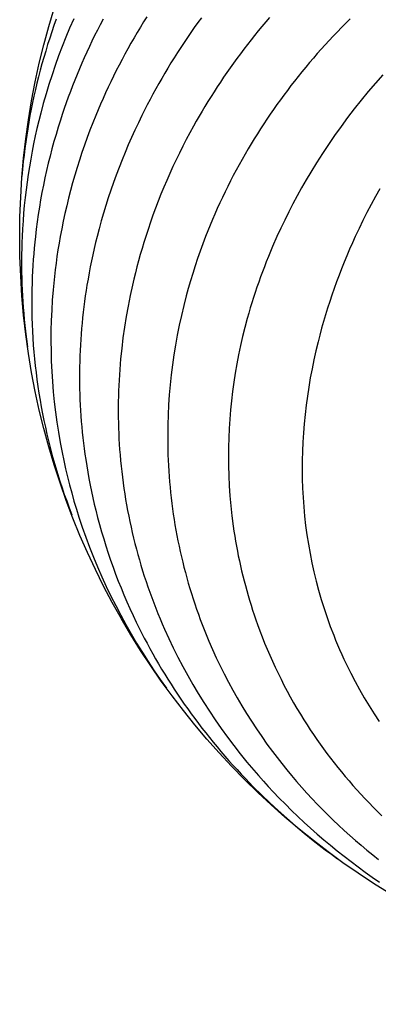
# Model space of a CAD drawing. Units: millimetres. Extents: x -149 to 647, y -1356 to 153.
# Drawn here: x -149 to -79, y -145 to 46 of the extents above; entities that cross this region are included whole.
import ezdxf

# ---------------------------------------------------------------- set-up
doc = ezdxf.new("R2010")
doc.units = ezdxf.units.MM
doc.layers.add('Graypants_Hive12', color=36, linetype='Continuous', true_color=0x874900)

msp = doc.modelspace()

# ---------------------------------------------------------------- linework, layer by layer
at = {"layer": 'Graypants_Hive12'}
for points in [[(-138.48, 46.4), (-139.26, 44.61), (-140, 42.81), (-140.71, 41), (-141.4, 39.19), (-142.05, 37.36), (-142.68, 35.52), (-143.27, 33.68), (-143.84, 31.83), (-144.37, 29.97), (-144.87, 28.1), (-145.24, 26.62), (-145.6, 25.14), (-145.93, 23.66), (-146.25, 22.17), (-146.54, 20.69), (-146.82, 19.19), (-147.07, 17.7), (-147.31, 16.2), (-147.53, 14.7), (-147.72, 13.2), (-147.9, 11.7), (-148.06, 10.19), (-148.19, 8.69), (-148.31, 7.18), (-148.41, 5.67), (-148.49, 4.16), (-148.53, 3), (-148.57, 1.85), (-148.59, 0.7), (-148.6, -0.45), (-148.6, -1.6), (-148.59, -2.75), (-148.56, -3.9), (-148.53, -5.05), (-148.48, -6.2), (-148.42, -7.35), (-148.35, -8.5), (-148.27, -9.65), (-148.17, -10.8), (-148.07, -11.95), (-147.95, -13.09), (-147.82, -14.24), (-147.64, -15.75), (-147.43, -17.25)], [(-141.86, 46.3), (-142.3, 45.07), (-142.72, 43.85), (-143.13, 42.62), (-143.53, 41.39), (-143.91, 40.15), (-144.28, 38.91), (-144.63, 37.67), (-144.97, 36.42), (-145.3, 35.17), (-145.61, 33.92), (-145.91, 32.66), (-146.19, 31.4), (-146.46, 30.14), (-146.72, 28.88), (-146.96, 27.61), (-147.19, 26.34), (-147.4, 25.07), (-147.6, 23.8), (-147.78, 22.52), (-147.95, 21.25), (-148.11, 19.97), (-148.25, 18.68), (-148.4, 17.23), (-148.52, 15.78)], [(-132.79, 46.32), (-133.34, 45.26), (-133.88, 44.21), (-134.41, 43.14), (-134.93, 42.08), (-135.44, 41.01), (-135.93, 39.93), (-136.42, 38.85), (-136.9, 37.77), (-137.36, 36.68), (-137.82, 35.59), (-138.26, 34.5), (-138.69, 33.4), (-139.12, 32.3), (-139.53, 31.19), (-139.93, 30.08), (-140.31, 28.97), (-140.69, 27.86), (-141.06, 26.74), (-141.49, 25.35), (-141.91, 23.96), (-142.31, 22.57), (-142.7, 21.17), (-143.06, 19.77), (-143.41, 18.36), (-143.74, 16.96), (-144.05, 15.55), (-144.35, 14.13), (-144.63, 12.71), (-144.89, 11.29), (-145.13, 9.87), (-145.35, 8.45), (-145.56, 7.02), (-145.74, 5.59), (-145.91, 4.16), (-146.03, 3.04), (-146.14, 1.91), (-146.24, 0.79), (-146.33, -0.33), (-146.4, -1.45), (-146.47, -2.58), (-146.52, -3.7), (-146.56, -4.83), (-146.6, -6.17), (-146.62, -7.52), (-146.62, -8.86), (-146.61, -10.21), (-146.58, -11.55), (-146.53, -12.89), (-146.47, -14.24), (-146.4, -15.58), (-146.31, -16.92), (-146.2, -18.26), (-146.07, -19.59), (-145.93, -20.93), (-145.78, -22.26), (-145.61, -23.6), (-145.42, -24.93), (-145.22, -26.26), (-145, -27.58), (-144.77, -28.91), (-144.52, -30.23), (-144.25, -31.55), (-143.97, -32.87), (-143.67, -34.18), (-143.36, -35.49), (-143.03, -36.8), (-142.69, -38.11), (-142.33, -39.41), (-141.95, -40.71), (-141.56, -42.01), (-141.16, -43.3), (-140.73, -44.59), (-140.3, -45.88), (-139.84, -47.16), (-139.35, -48.52), (-138.84, -49.86)], [(-124.26, 46.81), (-124.9, 45.78), (-125.54, 44.75), (-126.16, 43.72), (-126.77, 42.68), (-127.36, 41.64), (-127.95, 40.59), (-128.53, 39.53), (-129.1, 38.48), (-129.66, 37.41), (-130.21, 36.34), (-130.74, 35.27), (-131.27, 34.2), (-131.78, 33.11), (-132.29, 32.03), (-132.78, 30.94), (-133.26, 29.85), (-133.73, 28.75), (-134.19, 27.65), (-134.77, 26.22), (-135.33, 24.78), (-135.86, 23.34), (-136.38, 21.89), (-136.88, 20.44), (-137.36, 18.98), (-137.83, 17.52), (-138.27, 16.05), (-138.69, 14.58), (-139.09, 13.1), (-139.48, 11.62), (-139.84, 10.14), (-140.18, 8.65), (-140.51, 7.15), (-140.81, 5.66), (-141.09, 4.16), (-141.32, 2.87), (-141.53, 1.58), (-141.72, 0.29), (-141.91, -1), (-142.07, -2.3), (-142.22, -3.59), (-142.36, -4.89), (-142.48, -6.19), (-142.63, -8.17), (-142.75, -10.15), (-142.84, -12.12), (-142.89, -14.1), (-142.9, -16.08), (-142.88, -18.06), (-142.82, -20.04), (-142.73, -22.02), (-142.6, -24), (-142.44, -25.97), (-142.24, -27.94), (-142.01, -29.91), (-141.74, -31.88), (-141.44, -33.84), (-141.1, -35.8), (-140.73, -37.75), (-140.4, -39.33), (-140.05, -40.91), (-139.67, -42.48), (-139.28, -44.05), (-138.86, -45.61), (-138.42, -47.17), (-137.95, -48.72), (-137.46, -50.27), (-136.81, -52.23), (-136.12, -54.17), (-135.4, -56.11), (-134.64, -58.04), (-133.85, -59.95), (-133.02, -61.85), (-132.15, -63.74), (-131.26, -65.61), (-130.32, -67.47), (-129.36, -69.32), (-128.36, -71.15), (-127.32, -72.97), (-126.26, -74.77), (-125.15, -76.56), (-124.02, -78.33), (-122.85, -80.09), (-121.68, -81.79), (-120.48, -83.48)], [(-113.69, 46.61), (-114.39, 45.66), (-115.07, 44.7), (-115.75, 43.74), (-116.41, 42.77), (-117.07, 41.8), (-117.71, 40.82), (-118.35, 39.83), (-118.98, 38.84), (-119.6, 37.85), (-120.21, 36.85), (-120.8, 35.84), (-121.39, 34.84), (-121.97, 33.82), (-122.54, 32.8), (-123.1, 31.78), (-123.65, 30.75), (-124.19, 29.72), (-124.72, 28.68), (-125.24, 27.64), (-125.93, 26.22), (-126.6, 24.8), (-127.25, 23.36), (-127.89, 21.92), (-128.5, 20.47), (-129.1, 19.02), (-129.67, 17.56), (-130.22, 16.09), (-130.76, 14.62), (-131.28, 13.14), (-131.77, 11.66), (-132.24, 10.17), (-132.7, 8.67), (-133.13, 7.17), (-133.55, 5.67), (-133.94, 4.16), (-134.23, 2.98), (-134.51, 1.81), (-134.77, 0.63), (-135.02, -0.54), (-135.26, -1.72), (-135.49, -2.91), (-135.7, -4.09), (-135.9, -5.28), (-136.07, -6.33), (-136.23, -7.38), (-136.37, -8.44), (-136.51, -9.49), (-136.64, -10.55), (-136.75, -11.6), (-136.86, -12.66), (-136.95, -13.72), (-137.04, -14.77), (-137.11, -15.83), (-137.18, -16.89), (-137.23, -17.95), (-137.28, -19.01), (-137.31, -20.07), (-137.33, -21.13), (-137.35, -22.19), (-137.35, -23.25), (-137.34, -24.31), (-137.32, -25.37), (-137.3, -26.43), (-137.26, -27.49), (-137.21, -28.55), (-137.15, -29.6), (-137.08, -30.66), (-137, -31.72), (-136.91, -32.78), (-136.81, -33.84), (-136.69, -34.89), (-136.57, -35.95), (-136.44, -37), (-136.3, -38.06), (-136.14, -39.11), (-135.95, -40.35), (-135.74, -41.59), (-135.52, -42.83), (-135.28, -44.06), (-135.03, -45.29), (-134.76, -46.52), (-134.48, -47.75), (-134.19, -48.97), (-133.83, -50.36), (-133.46, -51.75), (-133.07, -53.14), (-132.66, -54.52), (-132.23, -55.89), (-131.79, -57.27), (-131.32, -58.63), (-130.84, -59.99), (-130.34, -61.35), (-129.82, -62.7), (-129.29, -64.04), (-128.73, -65.38), (-128.16, -66.71), (-127.57, -68.04), (-126.96, -69.36), (-126.34, -70.67), (-125.83, -71.71), (-125.32, -72.73), (-124.79, -73.75), (-124.25, -74.77), (-123.71, -75.78), (-123.15, -76.79), (-122.58, -77.79), (-122, -78.78), (-121.42, -79.77), (-120.82, -80.76), (-120.21, -81.74), (-119.59, -82.71), (-118.96, -83.68), (-118.32, -84.65), (-117.67, -85.61), (-117.02, -86.56), (-116.35, -87.51), (-115.67, -88.45), (-114.98, -89.39), (-114.28, -90.32), (-113.58, -91.24), (-112.86, -92.16), (-112.13, -93.07), (-111.4, -93.98), (-110.65, -94.88), (-109.9, -95.78), (-109.13, -96.67), (-108.36, -97.55), (-107.57, -98.42), (-106.78, -99.29), (-105.98, -100.16), (-105.17, -101.01), (-103.62, -102.6), (-102.05, -104.17), (-100.44, -105.71), (-98.81, -107.22), (-97.15, -108.71), (-95.46, -110.17), (-93.74, -111.6), (-91.99, -113.01), (-90.82, -113.92), (-89.65, -114.82), (-88.46, -115.71), (-87.26, -116.59)], [(-100.47, 46.64), (-101.21, 45.78), (-101.94, 44.92), (-102.66, 44.05), (-103.37, 43.17), (-104.07, 42.29), (-104.77, 41.4), (-105.45, 40.51), (-106.13, 39.61), (-106.8, 38.71), (-107.46, 37.8), (-108.11, 36.89), (-108.75, 35.97), (-109.39, 35.05), (-110.01, 34.12), (-110.63, 33.19), (-111.23, 32.25), (-111.83, 31.31), (-112.42, 30.36), (-113, 29.41), (-113.57, 28.45), (-114.14, 27.49), (-114.69, 26.52), (-115.23, 25.55), (-115.94, 24.26), (-116.63, 22.97), (-117.3, 21.66), (-117.95, 20.35), (-118.59, 19.04), (-119.22, 17.71), (-119.82, 16.38), (-120.41, 15.05), (-120.98, 13.7), (-121.54, 12.36), (-122.07, 11), (-122.59, 9.64), (-123.09, 8.28), (-123.58, 6.91), (-124.05, 5.54), (-124.5, 4.16), (-124.87, 2.99), (-125.22, 1.81), (-125.56, 0.64), (-125.89, -0.54), (-126.2, -1.72), (-126.51, -2.9), (-126.8, -4.09), (-127.08, -5.28), (-127.52, -7.31), (-127.92, -9.35), (-128.29, -11.39), (-128.62, -13.44), (-128.91, -15.49), (-129.16, -17.55), (-129.37, -19.61), (-129.54, -21.67), (-129.67, -23.73), (-129.77, -25.79), (-129.8, -26.83), (-129.82, -27.86), (-129.83, -28.9), (-129.83, -29.93), (-129.82, -30.96), (-129.81, -32), (-129.78, -33.03), (-129.74, -34.07), (-129.69, -35.1), (-129.63, -36.13), (-129.56, -37.17), (-129.48, -38.2), (-129.38, -39.29), (-129.28, -40.38), (-129.16, -41.46), (-129.03, -42.55), (-128.89, -43.63), (-128.73, -44.71), (-128.57, -45.79), (-128.4, -46.87), (-128.21, -47.94), (-128.01, -49.02), (-127.8, -50.09), (-127.58, -51.16), (-127.35, -52.23), (-127.11, -53.29), (-126.86, -54.36), (-126.59, -55.42), (-126.32, -56.48), (-126.03, -57.53), (-125.73, -58.59), (-125.42, -59.64), (-125.1, -60.69), (-124.77, -61.73), (-124.43, -62.78), (-124.07, -63.82), (-123.71, -64.86), (-123.33, -65.89), (-122.94, -66.92), (-122.54, -67.95), (-122.14, -68.98), (-121.71, -70), (-121.28, -71.02), (-120.84, -72.04), (-120.01, -73.87), (-119.15, -75.68), (-118.25, -77.48), (-117.31, -79.27), (-116.35, -81.04), (-115.35, -82.79), (-114.31, -84.53), (-113.24, -86.25), (-112.14, -87.96), (-111.01, -89.64), (-109.84, -91.31), (-108.65, -92.96), (-107.42, -94.6), (-106.15, -96.21), (-104.86, -97.81), (-103.54, -99.38), (-102.61, -100.45), (-101.67, -101.51), (-100.72, -102.56), (-99.75, -103.6), (-98.59, -104.82), (-97.4, -106.02), (-96.21, -107.2), (-94.99, -108.37), (-93.76, -109.52), (-92.51, -110.66), (-91.24, -111.78), (-89.96, -112.88), (-88.66, -113.97), (-87.34, -115.04), (-86.01, -116.1), (-84.66, -117.13), (-83.3, -118.15), (-81.92, -119.16), (-80.53, -120.14), (-79.12, -121.11)], [(-84.86, 46.38), (-85.69, 45.56), (-86.5, 44.73), (-87.3, 43.9), (-88.1, 43.06), (-88.89, 42.22), (-89.67, 41.37), (-90.44, 40.51), (-91.21, 39.64), (-91.96, 38.77), (-92.71, 37.9), (-93.45, 37.01), (-94.18, 36.13), (-94.9, 35.23), (-95.61, 34.33), (-96.32, 33.43), (-97.01, 32.51), (-97.7, 31.6), (-98.37, 30.68), (-99.04, 29.75), (-99.7, 28.82), (-100.35, 27.88), (-100.98, 26.94), (-101.61, 25.99), (-102.23, 25.04), (-102.84, 24.08), (-103.44, 23.12), (-104.03, 22.15), (-104.61, 21.18), (-105.21, 20.15), (-105.81, 19.12), (-106.38, 18.08), (-106.95, 17.04), (-107.51, 15.99), (-108.06, 14.93), (-108.59, 13.88), (-109.11, 12.81), (-109.62, 11.75), (-110.12, 10.67), (-110.61, 9.6), (-111.09, 8.52), (-111.56, 7.43), (-112.01, 6.34), (-112.45, 5.25), (-112.88, 4.16), (-113.42, 2.73), (-113.94, 1.31), (-114.44, -0.13), (-114.92, -1.56), (-115.38, -3.01), (-115.82, -4.46), (-116.24, -5.91), (-116.63, -7.37), (-117.12, -9.26), (-117.57, -11.17), (-117.99, -13.07), (-118.37, -14.99), (-118.71, -16.9), (-119.03, -18.82), (-119.3, -20.75), (-119.54, -22.68), (-119.75, -24.61), (-119.92, -26.55), (-120.05, -28.49), (-120.15, -30.43), (-120.21, -32.37), (-120.24, -34.31), (-120.23, -36.26), (-120.18, -38.2), (-120.14, -39.25), (-120.09, -40.3), (-120.03, -41.35), (-119.95, -42.4), (-119.87, -43.45), (-119.78, -44.49), (-119.67, -45.54), (-119.56, -46.58), (-119.43, -47.62), (-119.3, -48.67), (-119.15, -49.71), (-118.99, -50.75), (-118.82, -51.79), (-118.64, -52.82), (-118.45, -53.86), (-118.25, -54.89), (-118.03, -55.93), (-117.81, -56.96), (-117.58, -57.98), (-117.33, -59.01), (-117.08, -60.03), (-116.81, -61.06), (-116.53, -62.08), (-116.24, -63.09), (-115.94, -64.11), (-115.63, -65.12), (-115.31, -66.13), (-114.98, -67.13), (-114.63, -68.13), (-114.28, -69.13), (-113.92, -70.13), (-113.54, -71.13), (-112.9, -72.75), (-112.23, -74.37), (-111.53, -75.98), (-110.8, -77.57), (-110.05, -79.16), (-109.26, -80.73), (-108.45, -82.29), (-107.61, -83.84), (-106.75, -85.38), (-105.85, -86.9), (-104.93, -88.41), (-103.98, -89.91), (-103, -91.39), (-102, -92.86), (-100.97, -94.32), (-99.91, -95.76), (-99.01, -96.95), (-98.09, -98.13), (-97.15, -99.3), (-96.2, -100.45), (-95.22, -101.6), (-94.23, -102.73), (-93.23, -103.85), (-92.2, -104.96), (-91.2, -106.01), (-90.19, -107.05), (-89.16, -108.08), (-88.12, -109.09), (-87.07, -110.09), (-86, -111.08), (-84.92, -112.06), (-83.82, -113.02), (-82.71, -113.97), (-81.59, -114.91), (-80.45, -115.83), (-79.3, -116.74)], [(-78.5, 35.54), (-79.93, 33.92), (-81.33, 32.28), (-82.69, 30.62), (-84.03, 28.94), (-85.33, 27.23), (-86.6, 25.51), (-87.84, 23.77), (-89.05, 22.02), (-90.22, 20.25), (-91.36, 18.46), (-92.47, 16.66), (-93.37, 15.13), (-94.25, 13.59), (-95.11, 12.05), (-95.94, 10.49), (-96.75, 8.92), (-97.53, 7.34), (-98.29, 5.75), (-99.03, 4.16), (-99.88, 2.21), (-100.7, 0.25), (-101.1, -0.73), (-101.48, -1.72), (-101.86, -2.71), (-102.22, -3.7), (-102.58, -4.7), (-102.93, -5.69), (-103.26, -6.7), (-103.59, -7.7), (-103.9, -8.71), (-104.21, -9.71), (-104.51, -10.73), (-104.79, -11.74), (-105.26, -13.49), (-105.7, -15.25), (-106.1, -17.02), (-106.47, -18.79), (-106.82, -20.56), (-107.13, -22.34), (-107.4, -24.12), (-107.65, -25.91), (-107.86, -27.7), (-108.05, -29.49), (-108.19, -31.29), (-108.31, -33.09), (-108.39, -34.89), (-108.45, -36.69), (-108.46, -38.49), (-108.45, -40.29), (-108.39, -42.25), (-108.3, -44.21), (-108.16, -46.17), (-107.99, -48.12), (-107.78, -50.07), (-107.53, -52.02), (-107.38, -52.99), (-107.23, -53.96), (-107.07, -54.93), (-106.9, -55.9), (-106.72, -56.87), (-106.53, -57.83), (-106.33, -58.8), (-106.12, -59.76), (-105.89, -60.72), (-105.66, -61.67), (-105.42, -62.63), (-105.17, -63.58), (-104.91, -64.53), (-104.64, -65.48), (-104.36, -66.43), (-104.07, -67.38), (-103.77, -68.32), (-103.46, -69.26), (-103.14, -70.19), (-102.81, -71.13), (-102.37, -72.33), (-101.91, -73.53), (-101.44, -74.72), (-100.95, -75.91), (-100.44, -77.09), (-99.92, -78.26), (-99.38, -79.43), (-98.82, -80.59), (-98.25, -81.75), (-97.67, -82.9), (-97.06, -84.04), (-96.44, -85.18), (-95.81, -86.3), (-95.15, -87.43), (-94.49, -88.54), (-93.8, -89.65), (-93.2, -90.6), (-92.58, -91.54), (-91.95, -92.48), (-91.31, -93.41), (-90.66, -94.34), (-90, -95.26), (-89.33, -96.17), (-88.64, -97.07), (-87.95, -97.97), (-87.24, -98.86), (-86.52, -99.74), (-85.79, -100.62), (-85.05, -101.49), (-84.3, -102.35), (-83.54, -103.2), (-82.77, -104.05), (-81.97, -104.9), (-81.16, -105.75), (-80.34, -106.58), (-79.51, -107.41), (-78.67, -108.23)], [(-79.06, 13.43), (-79.93, 11.9), (-80.76, 10.35), (-81.57, 8.81), (-82.35, 7.27), (-83.1, 5.72), (-83.84, 4.16), (-84.4, 2.92), (-84.95, 1.67), (-85.48, 0.42), (-86, -0.84), (-86.5, -2.1), (-86.99, -3.37), (-87.47, -4.64), (-87.93, -5.92), (-88.37, -7.2), (-88.8, -8.48), (-89.21, -9.77), (-89.61, -11.07), (-89.99, -12.36), (-90.36, -13.66), (-90.71, -14.96), (-91.05, -16.27), (-91.47, -18.01), (-91.86, -19.76), (-92.22, -21.52), (-92.56, -23.28), (-92.86, -25.05), (-93.13, -26.82), (-93.37, -28.6), (-93.58, -30.38), (-93.76, -32.16), (-93.91, -33.94), (-94.02, -35.73), (-94.1, -37.51), (-94.15, -39.3), (-94.16, -41.09), (-94.14, -42.88), (-94.08, -44.66), (-93.98, -46.49), (-93.85, -48.31), (-93.68, -50.12), (-93.47, -51.94), (-93.23, -53.75), (-92.94, -55.55), (-92.62, -57.35), (-92.26, -59.15), (-91.87, -60.94), (-91.43, -62.72), (-90.96, -64.49), (-90.45, -66.26), (-89.9, -68.01), (-89.32, -69.76), (-88.7, -71.49), (-88.03, -73.22), (-87.66, -74.15), (-87.27, -75.08), (-86.87, -76), (-86.47, -76.92), (-86.05, -77.84), (-85.62, -78.75), (-85.17, -79.66), (-84.72, -80.57), (-83.88, -82.17), (-83.01, -83.77), (-82.1, -85.34), (-81.16, -86.9), (-80.18, -88.44), (-79.18, -89.96)]]:
    msp.add_lwpolyline(points, dxfattribs=at)
msp.add_circle((0, 4.13), 148.96, dxfattribs=at)

doc.saveas('drawing.dxf')
